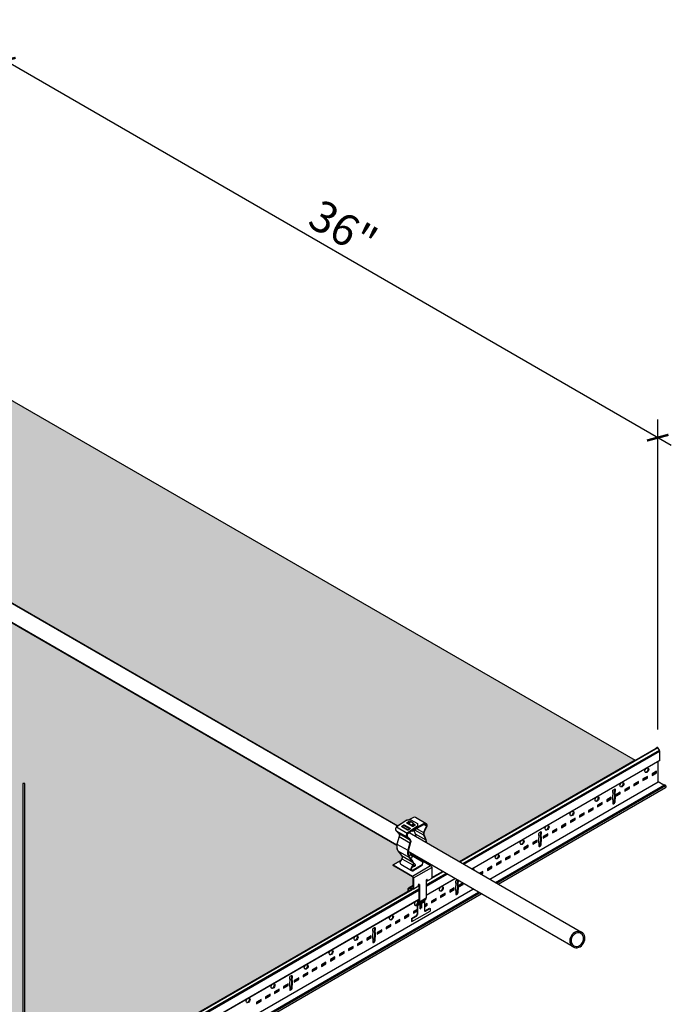
# Model space of a CAD drawing. Units: inches. Extents: x 468 to 1648, y -91 to 614.
# Drawn here: x 927 to 958, y 9 to 56 of the extents above; entities that cross this region are included whole.
import ezdxf

# ---------------------------------------------------------------- set-up
doc = ezdxf.new("R2010")
doc.units = ezdxf.units.IN
doc.header["$MEASUREMENT"] = 0
doc.layers.get('0').update_dxf_attribs({"plot": 0})
for name, color, linetype in [('Hatch', 9, 'Continuous'), ('Layer1', 1, 'Continuous'), ('Layer2', 2, 'Continuous'), ('Layer3', 3, 'Continuous'), ('Layer4', 4, 'Continuous'), ('Z-SIMPLEX-DIMENSION', 21, 'Continuous'), ('Z-SIMPLEX-SUSP PRIMARY', 2, 'Continuous'), ('Z-SIMPLEX-SUSP SECONDARY', 3, 'Continuous')]:
    doc.layers.add(name, color=color, linetype=linetype)
doc.layers.add('Invisible', color=6, linetype='Continuous', plot=False)
doc.styles.get("Standard").update_dxf_attribs({"font": 'arial.ttf'})
doc.dimstyles.get("Standard").update_dxf_attribs({"dimtxt": 0.18, "dimasz": 0.18, "dimexe": 0.18, "dimexo": 0.0625, "dimgap": 0.09, "dimtad": 0, "dimtih": 1, "dimtoh": 1, "dimdec": 4, "dimzin": 0, "dimdsep": 46, "dimtxsty": 'Standard', "dimcen": 0.09, "dimadec": 0, "dimazin": 0, "dimtfac": 1, "dimtdec": 4, "dimtofl": 0, "dimtmove": 0, "dimatfit": 3, "dimfxl": 0, "dimtolj": 1, "dimtzin": 0, "dimarcsym": 0})

# ---------------------------------------------------------------- blocks, each defined once
blk = doc.blocks.new('Clip_02')
at = {"layer": 'Layer1', "color": 253}
for p, q in [((0.215, 2.899), (0.339, 2.827)), ((-1.105, 2.6), (-0.591, 2.303)), ((-1.09, 2.78), (-0.575, 2.483)), ((-1.008, 2.502), (-0.494, 2.205)), ((-0.229, 2.648), (0.202, 2.4)), ((-0.195, 2.453), (0.309, 2.162)), ((-0.136, 2.711), (0.204, 2.514)), ((-1.07, 1.965), (-0.556, 1.668)), ((-0.963, 2.327), (-0.449, 2.03)), ((-1.019, 1.638), (-0.505, 1.341)), ((-0.85, 1.411), (-0.336, 1.114)), ((-0.451, 1.54), (0.059, 1.246)), ((-0.368, 1.429), (0.08, 1.17)), ((-0.879, 0.997), (-0.373, 0.705)), ((-0.829, 1.264), (-0.315, 0.968)), ((-0.325, 0.437), (0.541, 0.937)), ((-0.271, 0.344), (0.595, 0.844)), ((-0.442, -0.12), (-0.298, -0.036)), ((-0.081, -0.976), (0.041, -0.905)), ((-0.07, -0.935), (0.052, -0.865)), ((-0.014, -0.852), (0.311, -0.664)), ((0, -0.798), (0.325, -0.61)), ((0.122, -0.859), (0.243, -0.788)), ((0.133, -0.818), (0.254, -0.748))]:
    blk.add_line(p, q, dxfattribs=at)
at = {"layer": 'Layer1'}
for p, q in [((0, 0.031), (0, -0.798)), ((0.379, 0.25), (0.379, 0.23)), ((-0.299, -0.191), (-0.083, -0.066)), ((-0.054, 0), (-0.054, -0.02)), ((-0.07, -0.935), (-0.014, -0.852)), ((0.243, -0.784), (0.243, -1.205)), ((-0.081, -0.971), (-0.081, -1.394)), ((0.295, -1.236), (0.514, -1.109)), ((-0.379, -1.594), (-0.352, -1.609)), ((-0.352, -1.609), (-0.135, -1.484)), ((-0.352, -1.609), (-0.352, -1.734))]:
    blk.add_line(p, q, dxfattribs=at)
for points in [[(-0.723, 2.882), (-0.44, 2.719), (-0.44, 2.703), (-0.534, 2.64), (-0.559, 2.639), (-0.842, 2.802), (-0.843, 2.818), (-0.748, 2.882)], [(-0.292, 2.962), (-0.283, 2.948), (-0.278, 2.928), (-0.287, 2.942)]]:
    blk.add_lwpolyline(points, close=True, dxfattribs=at)
at = {"layer": 'Layer1', "color": 253}
for points in [[(-0.748, 2.882), (-0.723, 2.882), (-0.723, 2.853), (-0.748, 2.852)], [(-0.515, 3.039), (-0.479, 3.04), (-0.479, 3.01), (-0.514, 3.009)]]:
    blk.add_lwpolyline(points, close=True, dxfattribs=at)
at = {"layer": 'Layer1'}
for points in [[(-0.279, 2.925), (-0.207, 2.883), (-0.206, 2.861), (-0.296, 2.8), (-0.321, 2.8), (-0.604, 2.963), (-0.604, 2.979), (-0.515, 3.039), (-0.479, 3.04), (-0.447, 3.022)], [(-0.593, 2.956), (-0.515, 3.009), (-0.479, 3.01), (-0.461, 3)], [(-0.293, 2.903), (-0.235, 2.869), (-0.235, 2.863), (-0.298, 2.83), (-0.324, 2.831), (-0.525, 2.947), (-0.525, 2.962), (-0.47, 2.998), (-0.462, 2.998)], [(-0.513, 2.94), (-0.487, 2.956)], [(-0.347, 2.844), (-0.287, 2.942), (-0.292, 2.962), (-0.421, 3.036), (-0.441, 3.031), (-0.502, 2.933)], [(-0.303, 2.887), (-0.249, 2.855)], [(-0.335, 2.611), (-0.335, 2.577), (-0.385, 2.577)], [(0.041, -0.9), (0.041, -1.133), (0.054, -1.125), (0.054, -0.86)]]:
    blk.add_lwpolyline(points, dxfattribs=at)
for points in [[(0.345, 2.03, 0.054852), (0.333, 2.167), (0.226, 2.403, -0.171673), (0.266, 2.609), (0.366, 2.828, 0.667694), (0.233, 2.939), (-0.108, 2.764), (-0.335, 2.611), (-0.335, 2.577), (-0.108, 2.73), (0.25, 2.917, -0.634281), (0.339, 2.827), (0.245, 2.622, 0.171673), (0.202, 2.4), (0.309, 2.162, -0.049177), (0.321, 2.044)], [(-0.086, 2.813), (-0.575, 2.483, 0.433448), (-0.591, 2.303), (-0.494, 2.205, -0.323124), (-0.449, 2.03), (-0.556, 1.668, 0.188955), (-0.505, 1.341), (-0.336, 1.114, -0.348885), (-0.315, 0.968), (-0.413, 0.801, 0.491862), (-0.317, 0.691), (-0.108, 0.812)], [(-0.085, 2.779), (-0.54, 2.473, 0.496687), (-0.558, 2.315), (-0.46, 2.214, -0.266586), (-0.417, 2.042), (-0.524, 1.681, 0.207379), (-0.479, 1.356), (-0.314, 1.132, -0.314978), (-0.284, 0.966), (-0.384, 0.796, 0.491862), (-0.319, 0.72), (-0.108, 0.842)], [(-0.541, -0.295), (-0.541, -0.188, -0.482592), (-0.442, -0.12), (-0.37, -0.161, 0.513645), (-0.298, -0.13), (-0.298, 0.359, 0.239146), (-0.325, 0.406), (-1.245, 0.937), (-1.245, 0.969), (-0.325, 0.437, -0.239146), (-0.271, 0.344), (-0.271, -0.145)], [(0.059, 1.257, 0.115634), (0.08, 1.17), (0.141, 1.137, -0.357039), (0.103, 0.964), (-0.108, 0.842)], [(-0.108, 0.812), (0.102, 0.934, 0.380783), (0.159, 1.159), (0.098, 1.192, -0.07195), (0.085, 1.242, -0.07195)], [(0.379, 0.23, -0.325464), (0.325, 0.174, -0.325464)], [(-0.271, -0.145, -0.502615), (-0.364, -0.196), (-0.442, -0.151, 0.57735), (-0.514, -0.203), (-0.514, -0.279)], [(-0.054, -0.02, -0.248454), (-0.09, -0.07, -0.248454)], [(0.106, -0.812, -0.121987), (0.108, -0.82), (0.108, -1.094), (0.122, -1.086), (0.122, -0.854)]]:
    blk.add_lwpolyline(points, format="xyb", dxfattribs=at)
for centre, radius, start, end in [((-0.004, 0.002), 0.0504, 117.501, 182.499), ((-0.019, 0.03), 0.0186, 3.0494, 116.9506), ((0.36, 0.249), 0.0186, 3.0494, 116.9506), ((-0.008, -0.974), 0.0729, 148.2132, 181.7868), ((-0.104, -0.799), 0.104, 329.6244, 0.6698), ((0.114, -0.903), 0.0729, 148.2132, 181.7868), ((0.195, -0.856), 0.0729, 148.2132, 181.7868), ((-0.201, -1.384), 0.12, 303.101, 356.899), ((0.279, -1.205), 0.0353, 179.8058, 302.7378), ((0.252, -1.189), 0.0353, 266.3058, 302.7378)]:
    blk.add_arc(centre, radius, start, end, dxfattribs=at)
at = {"layer": 'Layer1', "extrusion": (0, 0, -1)}
for centre, start_param, end_param in [((-0.352, 0.953), 2.963882, 4.655221), ((-0.352, 0.984), 2.10369, 4.528832)]:
    blk.add_ellipse(centre, major_axis=(-0.153, 0), ratio=0.57735, start_param=start_param, end_param=end_param, dxfattribs=at)
at = {"layer": 'Layer2'}
for p, q in [((-0.502, 1.398), (-0.407, 1.452)), ((-1.245, 0.969), (-0.879, 1.18)), ((-0.879, 0.997), (-0.373, 0.705)), ((-0.027, 0.047), (-0.027, -0.785)), ((0.325, 0.219), (0.325, -0.61)), ((-0.498, -0.124), (-0.298, -0.008)), ((-0.299, -0.191), (-0.083, -0.066)), ((-0.054, 0), (-0.054, -0.02)), ((-0.089, -0.907), (-0.035, -0.824)), ((0.243, -0.784), (0.243, -1.205)), ((0.254, -0.748), (0.311, -0.664)), ((-0.352, -1.734), (0.514, -1.234)), ((-0.108, -0.957), (-0.108, -1.378)), ((0.268, -1.22), (0.487, -1.094)), ((0.487, -1.094), (0.514, -1.109)), ((0.514, -1.109), (0.514, -1.234)), ((-0.379, -1.594), (-0.162, -1.469)), ((-0.379, -1.594), (-0.379, -1.719)), ((-0.379, -1.719), (-0.352, -1.734))]:
    blk.add_line(p, q, dxfattribs=at)
for points in [[(-0.6, 3.11), (-1.09, 2.78, 0.433448), (-1.105, 2.6), (-1.008, 2.502, -0.323124), (-0.963, 2.327), (-1.07, 1.965, 0.188955), (-1.019, 1.638), (-0.85, 1.411, -0.348885), (-0.829, 1.264), (-0.927, 1.098, 0.336333), (-0.879, 0.997, 0.336333)], [(0.323, 2.9, 0.290396), (0.25, 2.917), (-0.108, 2.73), (-0.335, 2.577), (-0.385, 2.577), (-0.54, 2.473, 0.496687), (-0.558, 2.315), (-0.46, 2.214, -0.266586), (-0.417, 2.042), (-0.524, 1.681, 0.207379), (-0.479, 1.356), (-0.314, 1.132, -0.314978), (-0.284, 0.966), (-0.384, 0.796, 0.491862), (-0.319, 0.72)], [(0.325, 2.936), (-0.181, 3.228, 0.255777), (-0.271, 3.232), (-0.502, 3.113)], [(0.345, 2.03, 0.054852), (0.333, 2.167), (0.226, 2.403, -0.171673), (0.266, 2.609), (0.366, 2.828, 0.354557), (0.322, 2.938)], [(-0.27, 2.621), (-0.195, 2.455, -0.050073), (-0.183, 2.335, -0.050073)], [(-0.451, 1.552, 0.115819), (-0.43, 1.464), (-0.368, 1.429, -0.350916), (-0.407, 1.258), (-0.407, 1.258)], [(-0.541, -0.295), (-0.541, -0.188, -0.482592), (-0.442, -0.12), (-0.37, -0.161, 0.513645), (-0.298, -0.13), (-0.298, 0.359, 0.239146), (-0.325, 0.406), (-1.245, 0.937), (-1.245, 0.969)], [(-0.108, 0.812), (0.102, 0.934, 0.380783), (0.159, 1.159), (0.098, 1.192, -0.07195), (0.085, 1.242, -0.07195)], [(0.097, 1.194), (0.541, 0.937, -0.239146), (0.595, 0.844), (0.595, 0.355)], [(-0.373, 0.705, 0.159841), (-0.317, 0.691), (-0.108, 0.812)], [(0.325, 0.211, 0.235618), (0.352, 0.245), (0.352, 0.266)], [(0.595, 0.355, -0.213659), (0.567, 0.309), (0.35, 0.184)], [(-0.299, -0.191, -0.260934), (-0.364, -0.196), (-0.442, -0.151, 0.267949), (-0.493, -0.156)], [(-0.054, -0.02, -0.248454), (-0.09, -0.07, -0.248454)], [(0.041, -1.133), (0.041, -0.901, -0.147549), (0.052, -0.865, -3.31493)], [(0.108, -1.094), (0.108, -0.82, 0.135312), (0.106, -0.812, -820.416238)]]:
    blk.add_lwpolyline(points, format="xyb", dxfattribs=at)
for points in [[(-0.831, 2.796), (-0.748, 2.852), (-0.723, 2.853), (-0.451, 2.696)], [(-0.6, 3.11), (-0.399, 3.117), (-0.089, 2.938), (-0.085, 2.779)], [(-0.593, 2.956), (-0.515, 3.009), (-0.479, 3.01), (-0.461, 3)], [(-0.502, 2.933), (-0.525, 2.947)], [(-0.487, 2.956), (-0.513, 2.94), (-0.502, 2.933)], [(-0.334, 2.837), (-0.278, 2.928), (-0.283, 2.948), (-0.292, 2.962), (-0.421, 3.036), (-0.441, 3.031), (-0.502, 2.933)], [(-0.303, 2.887), (-0.249, 2.855), (-0.298, 2.83), (-0.324, 2.831), (-0.334, 2.837)], [(-0.298, 2.83), (-0.235, 2.863)], [(-0.293, 2.903), (-0.213, 2.856)], [(-0.842, 2.802), (-0.559, 2.639), (-0.534, 2.64), (-0.44, 2.703)]]:
    blk.add_lwpolyline(points, dxfattribs=at)
for centre, radius, start, end in [((-0.004, 0.002), 0.0504, 117.501, 182.499), ((0.375, 0.221), 0.0504, 117.501, 182.499), ((0.313, 0.239), 0.0662, 279.914, 303.7837), ((-0.027, -0.96), 0.0819, 139.4615, 178.2019), ((-0.131, -0.783), 0.104, 337.0425, 0.6698), ((0.16, -0.922), 0.123, 109.0866, 152.2217), ((0.123, -0.815), 0.00994, 344.8807, 107.2315), ((0.316, -0.786), 0.0729, 148.2132, 181.7868), ((0.221, -0.612), 0.104, 329.6244, 0.6698), ((-0.228, -1.369), 0.12, 303.101, 356.899), ((0.279, -1.205), 0.0353, 180.1942, 213.6942), ((0.252, -1.189), 0.0353, 266.3058, 297.2622)]:
    blk.add_arc(centre, radius, start, end, dxfattribs=at)
at = {"layer": 'Layer2', "extrusion": (0, 0, -1)}
for centre, start_param, end_param in [((-0.352, 0.953), 2.963882, 4.655221), ((-0.352, 0.984), 2.10369, 3.319303)]:
    blk.add_ellipse(centre, major_axis=(-0.153, 0), ratio=0.57735, start_param=start_param, end_param=end_param, dxfattribs=at)
blk = doc.blocks.new('_ARCHTICK')
at = {"color": 0, "linetype": 'ByBlock', "const_width": 0.15}
blk.add_lwpolyline([(-0.5, -0.5), (0.5, 0.5)], dxfattribs=at)
blk = doc.blocks.new('*D28')
at = {"layer": 'Defpoints', "color": 0}
for p in [(926.47, 53.71), (926.47, 38.916), (957.646, 20.916)]:
    blk.add_point(p, dxfattribs=at)
at = {"layer": 'Z-SIMPLEX-DIMENSION', "color": 2, "lineweight": -2}
for p, q in [((926.47, 39.782), (926.47, 54.576)), ((958.296, 35.335), (925.82, 54.085))]:
    blk.add_line(p, q, dxfattribs=at)
at = {"layer": 'Z-SIMPLEX-DIMENSION', "color": 2, "linetype": 'ByBlock', "lineweight": -2}
blk.add_line((957.646, 21.782), (957.646, 36.576), dxfattribs=at)
at = {"layer": 'Z-SIMPLEX-DIMENSION', "color": 2, "lineweight": -2, "xscale": 0.75, "yscale": 0.75, "zscale": 0.75}
for p, rotation in [((926.47, 53.71), 149.9999999999999), ((957.646, 35.71), 329.9999999999999)]:
    blk.add_blockref('_ARCHTICK', p, dxfattribs=dict(at, rotation=rotation))
at = {"layer": 'Z-SIMPLEX-DIMENSION', "color": 21, "insert": (942.629, 45.699), "char_height": 1.5, "attachment_point": 5, "rotation": 330}
blk.add_mtext('\\A1;36"', dxfattribs=at)
blk = doc.blocks.new('Wire_02')
at = {"layer": 'Layer1', "lineweight": -3}
blk.add_arc((0.231, 0.252), 0.387, 216.7029, 219.2556, dxfattribs=at)
at = {"layer": 'Z-SIMPLEX-SUSP PRIMARY', "lineweight": -3}
for p, q in [((-0.057, 16.524), (-0.057, 1.352)), ((0.033, 1.374), (0.033, 16.524)), ((0.24, 1.444), (-0.004, 1.361)), ((-0.01, 1.268), (0.269, 1.358))]:
    blk.add_line(p, q, dxfattribs=at)
at = {"layer": 'Z-SIMPLEX-SUSP PRIMARY', "extrusion": (0, 0, -1)}
for p, q in [((0.03, 0.188), (0.03, 0.735)), ((0.121, 0.744), (0.121, 0.179))]:
    blk.add_line(p, q, dxfattribs=at)
at = {"layer": 'Z-SIMPLEX-SUSP PRIMARY', "lineweight": -3, "flags": 128}
for points in [[(0.245, 1.445), (0.235, 1.441), (0.228, 1.431), (0.226, 1.417), (0.228, 1.4), (0.233, 1.383), (0.243, 1.369), (0.254, 1.36), (0.265, 1.357), (0.275, 1.361), (0.282, 1.371), (0.284, 1.386), (0.282, 1.402), (0.276, 1.419), (0.267, 1.433), (0.256, 1.442), (0.245, 1.445)], [(-0.057, 1.372), (-0.089, 1.367), (-0.117, 1.357), (-0.133, 1.346), (-0.143, 1.333), (-0.148, 1.317), (-0.148, 1.299), (-0.14, 1.282), (-0.13, 1.272), (-0.119, 1.265), (-0.107, 1.261), (-0.092, 1.259)], [(-0.092, 1.169), (-0.077, 1.169), (-0.045, 1.171), (-0.007, 1.178), (0.031, 1.187), (0.064, 1.197), (0.091, 1.21), (0.109, 1.225), (0.117, 1.239), (0.12, 1.257), (0.116, 1.274), (0.107, 1.288), (0.096, 1.297), (0.094, 1.298)], [(-0.092, 1.259), (-0.077, 1.259), (-0.045, 1.262), (-0.01, 1.268)], [(-0.092, 1.078), (-0.077, 1.078), (-0.045, 1.081), (-0.007, 1.087), (0.031, 1.096), (0.064, 1.106), (0.091, 1.119), (0.109, 1.134), (0.117, 1.148), (0.12, 1.166), (0.116, 1.183), (0.107, 1.197), (0.096, 1.206), (0.09, 1.209)], [(-0.092, 0.987), (-0.077, 0.987), (-0.067, 0.988)], [(0.04, 1.008), (0.064, 1.016), (0.091, 1.029), (0.109, 1.043), (0.117, 1.058), (0.12, 1.075), (0.116, 1.093), (0.107, 1.107), (0.096, 1.115), (0.09, 1.118)], [(0.04, 0.918), (0.064, 0.925), (0.091, 0.938), (0.109, 0.953), (0.117, 0.967), (0.12, 0.984), (0.116, 1.002), (0.107, 1.016), (0.096, 1.025), (0.09, 1.028)], [(-0.092, 0.896), (-0.077, 0.896), (-0.067, 0.897)]]:
    blk.add_lwpolyline(points, dxfattribs=at)
at = {"layer": 'Z-SIMPLEX-SUSP PRIMARY', "lineweight": -3}
for centre, radius, start, end in [((-0.097, 1.219), 0.0509, 115.9178, 275.067), ((-0.097, 1.129), 0.0509, 115.9178, 275.067), ((-0.097, 1.038), 0.0509, 115.9178, 275.067), ((-0.097, 0.947), 0.0509, 115.9178, 275.067), ((-0.091, 1.689), 0.339, 270.7185, 284.8545), ((-0.18, 1.88), 0.899, 277.2308, 284.184), ((0.231, 0.671), 0.387, 144.3125, 174.1047), ((-0.258, 0.671), 0.296, 12.3742, 49.8971), ((-0.18, 1.789), 0.899, 277.2308, 284.184), ((0.231, 0.671), 0.296, 145.8638, 159.9972), ((-0.258, 0.671), 0.387, 10.8832, 39.2556), ((-0.014, 0.064), 0.0784, 226.0371, 313.9629), ((0.231, 0.252), 0.296, 212.0451, 214.1362), ((-0.258, 0.252), 0.296, 325.8638, 347.6258), ((-0.258, 0.252), 0.387, 320.7444, 349.1168)]:
    blk.add_arc(centre, radius, start, end, dxfattribs=at)

msp = doc.modelspace()

# ---------------------------------------------------------------- hatches: boundary and pattern name
at = {"layer": 'Hatch'}
h = msp.add_hatch(dxfattribs=at)
h.set_pattern_fill('HEX', color=8, scale=2)
edge = h.paths.add_edge_path()
edge.add_line((956.56217, 20.30775), (948.17832, 15.46733))
edge.add_line((948.17832, 15.46733), (946.60859, 16.37362))
edge.add_arc((945.97981, 16.38486), 0.62887, 358.975493, 371.533981)
edge.add_line((946.59599, 16.51061), (946.48922, 16.74707))
edge.add_arc((946.80054, 16.79314), 0.31471, 159.265354, 188.417979, ccw=False)
edge.add_line((946.50621, 16.90456), (946.6295, 17.17187))
edge.add_arc((946.53994, 17.19948), 0.09372, 342.868025, 419.042642)
edge.add_line((946.58815, 17.27985), (946.08223, 17.57194))
edge.add_arc((946.03403, 17.49157), 0.09372, 59.042642, 116.432036)
edge.add_line((945.99231, 17.57549), (945.76115, 17.45714))
edge.add_line((945.76115, 17.45714), (945.6629, 17.45374))
edge.add_line((945.6629, 17.45374), (945.23599, 17.16609))
edge.add_line((945.23599, 17.16609), (918.1128, 32.82567))
edge.add_line((918.1128, 32.82567), (926.49665, 37.66609))
edge.add_line((926.49665, 37.66609), (956.56217, 20.30775))
edge = h.paths.add_edge_path()
edge.add_line((925.38516, 38.3077), (917.0014, 33.46733))
edge.add_line((917.0014, 33.46733), (915.43167, 34.37362))
edge.add_arc((914.8029, 34.38486), 0.62887, 358.975493, 371.533981)
edge.add_line((915.41907, 34.51061), (915.31231, 34.74707))
edge.add_arc((915.62362, 34.79314), 0.31471, 159.265354, 188.417979, ccw=False)
edge.add_line((915.3293, 34.90456), (915.45259, 35.17187))
edge.add_arc((915.36303, 35.19948), 0.09372, 342.868025, 419.042642)
edge.add_line((915.41124, 35.27985), (914.90532, 35.57194))
edge.add_arc((914.85711, 35.49157), 0.09372, 59.042642, 116.432036)
edge.add_line((914.81539, 35.57549), (914.58423, 35.45714))
edge.add_line((914.58423, 35.45714), (914.48599, 35.45374))
edge.add_line((914.48599, 35.45374), (914.05907, 35.16609))
edge.add_line((914.05907, 35.16609), (886.93598, 50.82562))
edge.add_line((886.93598, 50.82562), (895.31973, 55.66598))
edge.add_line((895.31973, 55.66598), (925.38516, 38.3077))
edge = h.paths.add_edge_path()
edge.add_line((914.56036, 32.04018), (875.43219, 9.46733))
edge.add_line((875.43219, 9.46733), (873.87788, 10.36471))
edge.add_arc((873.2491, 10.37596), 0.62887, 358.975493, 371.533981)
edge.add_line((873.86528, 10.5017), (873.75851, 10.73817))
edge.add_arc((874.06983, 10.78424), 0.31471, 159.265354, 188.417979, ccw=False)
edge.add_line((873.7755, 10.89566), (873.89879, 11.16297))
edge.add_arc((873.80923, 11.19057), 0.09372, 342.868025, 419.042642)
edge.add_line((873.85744, 11.27094), (873.35153, 11.56303))
edge.add_arc((873.30332, 11.48267), 0.09372, 59.042642, 116.432036)
edge.add_line((873.2616, 11.56659), (873.03044, 11.44824))
edge.add_line((873.03044, 11.44824), (872.9322, 11.44483))
edge.add_line((872.9322, 11.44483), (872.50528, 11.15719))
edge.add_line((872.50528, 11.15719), (845.36676, 26.82562))
edge.add_line((845.36676, 26.82562), (886.12348, 50.35652))
edge.add_line((886.12348, 50.35652), (914.02295, 34.24875))
edge.add_line((914.02295, 34.24875), (914.02049, 34.20163))
edge.add_line((914.02049, 34.20163), (914.03478, 34.08868))
edge.add_line((914.03478, 34.08868), (914.08264, 33.97243))
edge.add_line((914.08264, 33.97243), (914.25176, 33.74557))
edge.add_line((914.25176, 33.74557), (914.28124, 33.70087))
edge.add_line((914.28124, 33.70087), (914.28809, 33.64782))
edge.add_line((914.28809, 33.64782), (914.27224, 33.59925))
edge.add_line((914.27224, 33.59925), (914.22332, 33.5162))
edge.add_line((914.22332, 33.5162), (913.85671, 33.30362))
edge.add_line((913.85671, 33.30362), (913.85671, 33.27237))
edge.add_line((913.85671, 33.27237), (914.76918, 32.74556))
edge.add_line((914.76918, 32.74556), (914.77687, 32.74112))
edge.add_line((914.77687, 32.74112), (914.796, 32.72092))
edge.add_line((914.796, 32.72092), (914.80393, 32.69425))
edge.add_line((914.80393, 32.69425), (914.80393, 32.32668))
edge.add_line((914.80393, 32.32668), (914.61269, 32.21448))
edge.add_line((914.61269, 32.21448), (914.6034, 32.21091))
edge.add_line((914.6034, 32.21091), (914.57031, 32.17979))
edge.add_line((914.57031, 32.17979), (914.56036, 32.14737))
edge.add_line((914.56036, 32.14737), (914.56036, 32.04018))
edge = h.paths.add_edge_path()
edge.add_line((896.00658, -15.78122), (895.96598, -15.80466))
edge.add_line((895.96598, -15.80466), (864.92438, 2.11722))
edge.add_line((864.92438, 2.11722), (875.73116, 8.35653))
edge.add_line((875.73116, 8.35653), (903.615, -7.74222))
edge.add_line((903.615, -7.74222), (903.61255, -7.78934))
edge.add_line((903.61255, -7.78934), (903.62683, -7.90229))
edge.add_line((903.62683, -7.90229), (903.6747, -8.01854))
edge.add_line((903.6747, -8.01854), (903.84382, -8.2454))
edge.add_line((903.84382, -8.2454), (903.87329, -8.2901))
edge.add_line((903.87329, -8.2901), (903.88015, -8.34315))
edge.add_line((903.88015, -8.34315), (903.86429, -8.39171))
edge.add_line((903.86429, -8.39171), (903.81537, -8.47477))
edge.add_line((903.81537, -8.47477), (903.44877, -8.68735))
edge.add_line((903.44877, -8.68735), (903.44877, -8.7186))
edge.add_line((903.44877, -8.7186), (904.36123, -9.24541))
edge.add_line((904.36123, -9.24541), (904.36892, -9.24985))
edge.add_line((904.36892, -9.24985), (904.38806, -9.27005))
edge.add_line((904.38806, -9.27005), (904.39598, -9.29672))
edge.add_line((904.39598, -9.29672), (904.39598, -9.66429))
edge.add_line((904.39598, -9.66429), (904.20474, -9.77649))
edge.add_line((904.20474, -9.77649), (904.19546, -9.78006))
edge.add_line((904.19546, -9.78006), (904.16236, -9.81117))
edge.add_line((904.16236, -9.81117), (904.15241, -9.8436))
edge.add_line((904.15241, -9.8436), (904.15241, -9.95079))
edge.add_line((904.15241, -9.95079), (895.95477, -14.68394))
edge.add_arc((895.977, -14.71511), 0.03827, 125.49648, 180)
edge.add_line((895.93872, -14.71511), (895.93892, -15.15022))
edge.add_arc((895.99168, -15.15159), 0.05278, 178.506365, 248.110963)
edge.add_arc((895.95146, -15.25172), 0.05512, -0.000015, 68.110963, ccw=False)
edge.add_line((896.00658, -15.25172), (896.00658, -15.78122))
edge = h.paths.add_edge_path()
edge.add_line((864.82966, 2.21878), (864.78907, 2.19534))
edge.add_line((864.78907, 2.19534), (833.74747, 20.11722))
edge.add_line((833.74747, 20.11722), (844.55426, 26.35652))
edge.add_line((844.55426, 26.35652), (872.43809, 10.25778))
edge.add_line((872.43809, 10.25778), (872.43563, 10.21066))
edge.add_line((872.43563, 10.21066), (872.44992, 10.09771))
edge.add_line((872.44992, 10.09771), (872.49778, 9.98146))
edge.add_line((872.49778, 9.98146), (872.6669, 9.7546))
edge.add_line((872.6669, 9.7546), (872.69638, 9.7099))
edge.add_line((872.69638, 9.7099), (872.70323, 9.65685))
edge.add_line((872.70323, 9.65685), (872.68738, 9.60829))
edge.add_line((872.68738, 9.60829), (872.63846, 9.52523))
edge.add_line((872.63846, 9.52523), (872.27185, 9.31265))
edge.add_line((872.27185, 9.31265), (872.27185, 9.2814))
edge.add_line((872.27185, 9.2814), (873.18432, 8.75459))
edge.add_line((873.18432, 8.75459), (873.19201, 8.75015))
edge.add_line((873.19201, 8.75015), (873.21114, 8.72995))
edge.add_line((873.21114, 8.72995), (873.21907, 8.70328))
edge.add_line((873.21907, 8.70328), (873.21907, 8.33571))
edge.add_line((873.21907, 8.33571), (873.02783, 8.22351))
edge.add_line((873.02783, 8.22351), (873.01854, 8.21994))
edge.add_line((873.01854, 8.21994), (872.98545, 8.18883))
edge.add_line((872.98545, 8.18883), (872.9755, 8.1564))
edge.add_line((872.9755, 8.1564), (872.9755, 8.04921))
edge.add_line((872.9755, 8.04921), (864.77786, 3.31606))
edge.add_arc((864.80008, 3.28489), 0.03827, 125.49648, 180)
edge.add_line((864.76181, 3.28489), (864.76201, 2.84978))
edge.add_arc((864.81477, 2.84841), 0.05278, 178.506365, 248.110963)
edge.add_arc((864.77454, 2.74828), 0.05512, -0.000015, 68.110963, ccw=False)
edge.add_line((864.82966, 2.74828), (864.82966, 2.21878))
h = msp.add_hatch(dxfattribs=at)
h.set_pattern_fill('HEX', color=8, scale=2)
edge = h.paths.add_edge_path()
edge.add_line((945.72185, 14.04909), (927.47571, 3.51468))
edge.add_line((927.47571, 3.51468), (927.47037, 3.52466))
edge.add_arc((927.13179, 3.33724), 0.38699, 28.967542, 39.593744)
edge.add_line((927.43, 3.58388), (927.45432, 3.59154))
edge.add_arc((927.4262, 3.68586), 0.09843, 286.603902, 318.90091)
edge.add_line((927.50037, 3.62116), (927.50734, 3.63356))
edge.add_arc((927.46213, 3.64987), 0.04806, 340.154269, 419.083291)
edge.add_line((927.48683, 3.69111), (927.48016, 3.69422))
edge.add_arc((927.44427, 3.75401), 0.06973, 300.976132, 334.755168)
edge.add_line((927.50734, 3.72427), (927.5102, 3.74158))
edge.add_arc((927.4562, 3.73712), 0.05419, 4.721382, 55.581647)
edge.add_line((927.48683, 3.78182), (927.48016, 3.78493))
edge.add_arc((927.31426, 4.00707), 0.27725, 306.752913, 311.842713)
edge.add_line((927.49921, 3.80052), (927.50734, 3.81497))
edge.add_arc((927.46213, 3.83129), 0.04806, 340.154269, 419.083291)
edge.add_line((927.48683, 3.87253), (927.48016, 3.87564))
edge.add_arc((927.30215, 4.11257), 0.29635, 306.917059, 311.678567)
edge.add_line((927.49921, 3.89123), (927.50734, 3.90568))
edge.add_arc((927.45964, 3.92102), 0.05011, 342.176207, 425.610091)
edge.add_line((927.48033, 3.96666), (927.6601, 4.02466))
edge.add_arc((927.63735, 4.05529), 0.03815, 306.589501, 380.96548)
edge.add_line((927.67298, 4.06894), (927.66702, 4.0856))
edge.add_arc((927.63272, 4.07459), 0.03603, 17.795941, 92.719467)
edge.add_line((927.63101, 4.11057), (927.42389, 4.04045))
edge.add_line((927.42389, 4.04045), (927.42389, 19.19195))
edge.add_line((927.42389, 19.19195), (927.33318, 19.19195))
edge.add_line((927.33318, 19.19195), (927.33318, 4.03824))
edge.add_line((927.33318, 4.03824), (927.30154, 4.03334))
edge.add_line((927.30154, 4.03334), (927.27346, 4.02357))
edge.add_arc((927.29247, 3.97734), 0.04999, 112.356455, 238.342441)
edge.add_line((927.26623, 3.93479), (927.27173, 3.93153))
edge.add_arc((927.29386, 3.88576), 0.05084, 115.801787, 240.645151)
edge.add_line((927.26893, 3.84145), (927.27082, 3.84044))
edge.add_arc((927.29391, 3.79508), 0.0509, 116.985458, 243.014542)
edge.add_line((927.27082, 3.74973), (927.26767, 3.74798))
edge.add_arc((927.29391, 3.70437), 0.0509, 121.040677, 243.014542)
edge.add_line((927.27082, 3.65902), (927.26701, 3.65687))
edge.add_arc((927.29391, 3.61366), 0.0509, 121.904442, 275.06704)
edge.add_line((927.29841, 3.56297), (927.30798, 3.56291))
edge.add_arc((927.62194, 3.33741), 0.38655, 144.31254, 174.104728)
edge.add_line((927.23744, 3.37711), (906.6091, -8.53267))
edge.add_line((906.6091, -8.53267), (905.03937, -7.62638))
edge.add_arc((904.41059, -7.61514), 0.62887, 358.975493, 371.533981)
edge.add_line((905.02677, -7.48939), (904.92, -7.25293))
edge.add_arc((905.23132, -7.20686), 0.31471, 159.265354, 188.417979, ccw=False)
edge.add_line((904.93699, -7.09544), (905.06028, -6.82813))
edge.add_arc((904.97072, -6.80052), 0.09372, 342.868025, 419.042642)
edge.add_line((905.01893, -6.72015), (904.51302, -6.42806))
edge.add_arc((904.46481, -6.50843), 0.09372, 59.042642, 116.432036)
edge.add_line((904.42309, -6.42451), (904.19193, -6.54286))
edge.add_line((904.19193, -6.54286), (904.09368, -6.54626))
edge.add_line((904.09368, -6.54626), (903.66677, -6.83391))
edge.add_line((903.66677, -6.83391), (876.54366, 8.82562))
edge.add_line((876.54366, 8.82562), (917.3003, 32.35657))
edge.add_line((917.3003, 32.35657), (945.18444, 16.25766))
edge.add_line((945.18444, 16.25766), (945.18198, 16.21054))
edge.add_line((945.18198, 16.21054), (945.19627, 16.09759))
edge.add_line((945.19627, 16.09759), (945.24413, 15.98133))
edge.add_line((945.24413, 15.98133), (945.41325, 15.75447))
edge.add_line((945.41325, 15.75447), (945.44273, 15.70977))
edge.add_line((945.44273, 15.70977), (945.44958, 15.65673))
edge.add_line((945.44958, 15.65673), (945.43373, 15.60816))
edge.add_line((945.43373, 15.60816), (945.38481, 15.52511))
edge.add_line((945.38481, 15.52511), (945.0182, 15.31253))
edge.add_line((945.0182, 15.31253), (945.0182, 15.28128))
edge.add_line((945.0182, 15.28128), (945.93067, 14.75447))
edge.add_line((945.93067, 14.75447), (945.93836, 14.75003))
edge.add_line((945.93836, 14.75003), (945.95749, 14.72983))
edge.add_line((945.95749, 14.72983), (945.96542, 14.70315))
edge.add_line((945.96542, 14.70315), (945.96542, 14.33559))
edge.add_line((945.96542, 14.33559), (945.77418, 14.22339))
edge.add_line((945.77418, 14.22339), (945.76489, 14.21982))
edge.add_line((945.76489, 14.21982), (945.7318, 14.1887))
edge.add_line((945.7318, 14.1887), (945.72185, 14.15628))
edge.add_line((945.72185, 14.15628), (945.72185, 14.04909))

# ---------------------------------------------------------------- linework, layer by layer
at = {"layer": 'Invisible'}
msp.add_lwpolyline([(956.56217, 20.30775), (948.17832, 15.46733), (946.60859, 16.37362, 0.05485166), (946.59599, 16.51061), (946.48922, 16.74707, -0.12789285), (946.50621, 16.90456), (946.6295, 17.17187, 0.34518008), (946.58815, 17.27985), (946.08223, 17.57194, 0.25577707), (945.99231, 17.57549), (945.76115, 17.45714), (945.6629, 17.45374), (945.23599, 17.16609), (918.1128, 32.82567), (926.49665, 37.66609)], format="xyb", close=True, dxfattribs=at)
for points in [[(876.54366, 8.82562), (917.3003, 32.35657), (945.18444, 16.25766), (945.18198, 16.21054), (945.19627, 16.09759), (945.24413, 15.98133), (945.41325, 15.75447), (945.44273, 15.70977), (945.44958, 15.65673), (945.43373, 15.60816), (945.38481, 15.52511), (945.0182, 15.31253), (945.0182, 15.28128), (945.93067, 14.75447), (945.93836, 14.75003), (945.95749, 14.72983), (945.96542, 14.70315), (945.96542, 14.33559), (945.77418, 14.22339), (945.76489, 14.21982), (945.7318, 14.1887), (945.72185, 14.15628), (945.72185, 14.04909)], [(927.42389, 4.04045), (927.42389, 19.19195), (927.33318, 19.19195), (927.33318, 4.03824)], [(945.72185, 14.04909), (927.47571, 3.51468)]]:
    msp.add_lwpolyline(points, dxfattribs=at)
at = {"layer": 'Layer2', "color": 3}
for p, q in [((926.49665, 37.66609), (956.56217, 20.30775)), ((948.17832, 15.46733), (957.56763, 20.88825)), ((948.77304, 15.12397), (957.72937, 20.29491)), ((949.6281, 14.6303), (957.67356, 19.27535)), ((949.89785, 14.47456), (957.97037, 19.13524)), ((950.034, 14.39595), (958.02534, 19.00975)), ((946.58788, 13.86237), (947.96054, 14.65487)), ((946.85851, 14.70534), (947.36582, 14.99824)), ((927.47571, 3.51468), (945.89587, 14.14956)), ((908.32863, -9.52544), (949.08535, 14.00547)), ((908.46478, -9.60405), (949.2215, 13.92686)), ((927.5118, 2.84879), (946.23605, 13.65924))]:
    msp.add_line(p, q, dxfattribs=at)
at = {"layer": 'Layer2'}
for p, q in [((948.19374, 15.45843), (957.6465, 20.91598)), ((948.33606, 15.37626), (957.72536, 20.79718)), ((948.39018, 15.34501), (957.74122, 20.74384)), ((948.76364, 15.1294), (957.74122, 20.31261)), ((949.95286, 14.4428), (958.02538, 19.10348)), ((946.58788, 14.36696), (947.52356, 14.90717)), ((946.58788, 14.30446), (947.57768, 14.87592)), ((946.58788, 13.87323), (947.95114, 14.6603)), ((946.85541, 14.68574), (947.38124, 14.98933)), ((908.05888, -9.3697), (948.8156, 14.16121)), ((927.48252, 3.5008), (945.91475, 14.14265)), ((927.5118, 3.35338), (946.23605, 14.16383)), ((908.38364, -9.5572), (949.14036, 13.97371)), ((927.5118, 3.29088), (946.23605, 14.10133)), ((927.5118, 2.85965), (946.23605, 13.6701))]:
    msp.add_line(p, q, dxfattribs=at)
at = {"layer": 'Layer2', "color": 4}
for p, q in [((946.20589, 14.31074), (946.23605, 14.32815)), ((946.20899, 14.33034), (946.23605, 14.34596))]:
    msp.add_line(p, q, dxfattribs=at)
at = {"layer": 'Layer2', "color": 3}
for points in [[(957.72937, 20.29491, 0.31697731), (957.74122, 20.31261), (957.74122, 20.74384, 0.12760633), (957.72536, 20.79718), (957.67283, 20.88818, 0.37282469), (957.62016, 20.91859), (957.56763, 20.88825)], [(955.50236, 18.41243), (955.50236, 18.62364), (955.51535, 18.68114), (955.51535, 18.73114), (955.50236, 18.77364), (955.50236, 18.85739, -0.23914631), (955.52942, 18.90427), (955.58355, 18.93552, -0.71743894), (955.61061, 18.91989), (955.61061, 18.83614), (955.59762, 18.77864), (955.59762, 18.72864), (955.61061, 18.68614), (955.61061, 18.47493)], [(958.05244, 19.04098, 0.23227492), (958.02538, 19.10348), (957.97037, 19.13524)], [(958.02534, 19.00975), (958.02538, 19.00973, 0.34430492), (958.05244, 19.04098)], [(955.50236, 18.41243), (955.50236, 18.24947, 0.71743889), (955.52942, 18.23384), (955.58355, 18.26509, 0.23914631), (955.61061, 18.31197), (955.61061, 18.47493)], [(955.50236, 18.24947), (955.55649, 18.28072, 0.23914631), (955.58355, 18.32759), (955.58355, 18.49056)], [(951.96985, 16.37294), (951.96985, 16.58415), (951.98284, 16.64165), (951.98284, 16.69165), (951.96985, 16.73415), (951.96985, 16.8179, -0.23914631), (951.99691, 16.86477), (952.05104, 16.89602, -0.71743894), (952.0781, 16.8804), (952.0781, 16.79665), (952.06511, 16.73915), (952.06511, 16.68915), (952.0781, 16.64665), (952.0781, 16.43544)], [(951.96985, 16.37294), (951.96985, 16.20997, 0.71743889), (951.99691, 16.19435), (952.05104, 16.2256, 0.23914631), (952.0781, 16.27247), (952.0781, 16.43544)], [(951.96985, 16.20997), (952.02398, 16.24122, 0.23914631), (952.05104, 16.2881), (952.05104, 16.45106)], [(948.00468, 14.08365), (948.00468, 14.29485), (948.01767, 14.35235), (948.01767, 14.40235), (948.00468, 14.44485), (948.00468, 14.5286, -0.23914631), (948.03174, 14.57548), (948.0649, 14.59462)], [(948.00468, 14.08365), (948.00468, 13.92068, 0.71743889), (948.03174, 13.90505), (948.08587, 13.9363, 0.23914631), (948.11293, 13.98318), (948.11293, 14.14615)], [(948.00468, 13.92068), (948.0588, 13.95193, 0.23914631), (948.08587, 13.9988), (948.08587, 14.16177)], [(944.0395, 11.79435), (944.0395, 12.00556), (944.05249, 12.06306), (944.05249, 12.11306), (944.0395, 12.15556), (944.0395, 12.23931, -0.23914631), (944.06657, 12.28618), (944.12069, 12.31743, -0.71743894), (944.14776, 12.30181), (944.14776, 12.21806), (944.13477, 12.16056), (944.13477, 12.11056), (944.14776, 12.06806), (944.14776, 11.85685)], [(944.0395, 11.79435), (944.0395, 11.63138, 0.71743889), (944.06657, 11.61576), (944.12069, 11.64701, 0.23914631), (944.14776, 11.69388), (944.14776, 11.85685)], [(944.0395, 11.63138), (944.09363, 11.66263, 0.23914631), (944.12069, 11.70951), (944.12069, 11.87248)], [(940.07433, 9.50506), (940.07433, 9.71627), (940.08732, 9.77377), (940.08732, 9.82377), (940.07433, 9.86627), (940.07433, 9.95002, -0.23914631), (940.10139, 9.99689), (940.15552, 10.02814, -0.71743894), (940.18258, 10.01252), (940.18258, 9.92877), (940.16959, 9.87127), (940.16959, 9.82127), (940.18258, 9.77877), (940.18258, 9.56756)], [(940.07433, 9.50506), (940.07433, 9.34209, 0.71743889), (940.10139, 9.32646), (940.15552, 9.35771, 0.23914631), (940.18258, 9.40459), (940.18258, 9.56756)], [(940.07433, 9.34209), (940.12846, 9.37334, 0.23914631), (940.15552, 9.42021), (940.15552, 9.58318)]]:
    msp.add_lwpolyline(points, format="xyb", dxfattribs=at)
for points in [[(957.94331, 19.11961), (957.67356, 19.27535), (957.67356, 20.26269)], [(957.37505, 19.61738), (957.56435, 19.72668), (957.56435, 19.77412)], [(956.50972, 19.11779), (956.69902, 19.22708), (956.69902, 19.27452)], [(956.94238, 19.36759), (957.13168, 19.47688), (957.13168, 19.52432)], [(955.58355, 18.93552), (955.58355, 18.85177), (955.57056, 18.79427), (955.57056, 18.74427), (955.58355, 18.70177), (955.58355, 18.45776)], [(956.07705, 18.86799), (956.26636, 18.97728), (956.26636, 19.02472)], [(955.21172, 18.36839), (955.40103, 18.47768), (955.40103, 18.52512)], [(955.64439, 18.61819), (955.83369, 18.72748), (955.83369, 18.77492)], [(954.34639, 17.86879), (954.5357, 17.97808), (954.5357, 18.02552)], [(954.77906, 18.11859), (954.96836, 18.22788), (954.96836, 18.27532)], [(953.48106, 17.36919), (953.67037, 17.47848), (953.67037, 17.52592)], [(953.91373, 17.61899), (954.10303, 17.72828), (954.10303, 17.77572)], [(952.61574, 16.86959), (952.80504, 16.97889), (952.80504, 17.02632)], [(953.0484, 17.11939), (953.2377, 17.22869), (953.2377, 17.27612)], [(951.67922, 16.32889), (951.86852, 16.43819), (951.86852, 16.48562)], [(952.05104, 16.89602), (952.05104, 16.81227), (952.03805, 16.75477), (952.03805, 16.70477), (952.05104, 16.66227), (952.05104, 16.41826)], [(952.18307, 16.61979), (952.37237, 16.72909), (952.37237, 16.77653)], [(950.81389, 15.82929), (951.00319, 15.93859), (951.00319, 15.98603)], [(951.24655, 16.07909), (951.43585, 16.18839), (951.43585, 16.23583)], [(950.38122, 15.5795), (950.57052, 15.68879), (950.57052, 15.73623)], [(949.51589, 15.0799), (949.70519, 15.18919), (949.70519, 15.23663)], [(949.94856, 15.3297), (950.13786, 15.43899), (950.13786, 15.48643)], [(948.08587, 14.58252), (948.08587, 14.52298), (948.07288, 14.46548), (948.07288, 14.41548), (948.08587, 14.37298), (948.08587, 14.12897)], [(949.2097, 14.87187), (949.29959, 14.92377), (949.29959, 15.00245), (949.14155, 14.91121)], [(949.18263, 14.88749), (949.27253, 14.93939), (949.27253, 14.98683)], [(947.71404, 14.0396), (947.90334, 14.14889), (947.90334, 14.19633)], [(948.11293, 14.56689), (948.11293, 14.50735), (948.09994, 14.44985), (948.09994, 14.39985), (948.11293, 14.35735), (948.11293, 14.14615)], [(948.32905, 14.44211), (948.14671, 14.33684), (948.14671, 14.25815), (948.36307, 14.38307), (948.36307, 14.42247)], [(948.14671, 14.2894), (948.33601, 14.39869), (948.33601, 14.4381)], [(946.84871, 13.54), (947.03801, 13.64929), (947.03801, 13.69673)], [(947.28138, 13.7898), (947.47068, 13.89909), (947.47068, 13.94653)], [(946.15462, 13.18671), (945.98338, 13.08784), (945.98338, 13.00915), (946.15462, 13.10802)], [(946.50649, 13.31117), (946.63241, 13.38387), (946.63241, 13.46256), (946.50624, 13.38972)], [(946.50649, 13.34242), (946.60535, 13.39949), (946.60535, 13.44693)], [(945.11805, 12.5408), (945.30735, 12.6501), (945.30735, 12.69754)], [(945.55072, 12.7906), (945.74002, 12.8999), (945.74002, 12.94733)], [(945.98338, 13.0404), (946.15462, 13.13927)], [(944.12069, 12.31743), (944.12069, 12.23368), (944.1077, 12.17618), (944.1077, 12.12618), (944.12069, 12.08368), (944.12069, 11.83967)], [(944.68539, 12.291), (944.87469, 12.4003), (944.87469, 12.44774)], [(943.74887, 11.7503), (943.93817, 11.8596), (943.93817, 11.90704)], [(944.25272, 12.04121), (944.44202, 12.1505), (944.44202, 12.19794)], [(942.88354, 11.25071), (943.07284, 11.36), (943.07284, 11.40744)], [(943.3162, 11.50051), (943.5055, 11.6098), (943.5055, 11.65724)], [(942.01821, 10.75111), (942.20751, 10.8604), (942.20751, 10.90784)], [(942.45087, 11.00091), (942.64017, 11.1102), (942.64017, 11.15764)], [(941.15288, 10.25151), (941.34218, 10.3608), (941.34218, 10.40824)], [(941.58554, 10.50131), (941.77484, 10.6106), (941.77484, 10.65804)], [(940.15552, 10.02814), (940.15552, 9.94439), (940.14253, 9.88689), (940.14253, 9.83689), (940.15552, 9.79439), (940.15552, 9.55038)], [(940.28755, 9.75191), (940.47685, 9.8612), (940.47685, 9.90864)], [(940.72021, 10.00171), (940.90951, 10.111), (940.90951, 10.15844)], [(939.78369, 9.46101), (939.97299, 9.5703), (939.97299, 9.61774)], [(938.91836, 8.96141), (939.10766, 9.07071), (939.10766, 9.11814)], [(939.35103, 9.21121), (939.54033, 9.3205), (939.54033, 9.36794)], [(938.4857, 8.71161), (938.675, 8.82091), (938.675, 8.86834)]]:
    msp.add_lwpolyline(points, dxfattribs=at)
for points in [[(957.37505, 19.58613), (957.59141, 19.71105), (957.59141, 19.78974), (957.37505, 19.66482)], [(956.50972, 19.08654), (956.72608, 19.21145), (956.72608, 19.29014), (956.50972, 19.16522)], [(956.94238, 19.33634), (957.15875, 19.46125), (957.15875, 19.53994), (956.94238, 19.41502)], [(956.07705, 18.83674), (956.29342, 18.96165), (956.29342, 19.04034), (956.07705, 18.91543)], [(955.21172, 18.33714), (955.42809, 18.46206), (955.42809, 18.54074), (955.21172, 18.41583)], [(955.64439, 18.58694), (955.86075, 18.71186), (955.86075, 18.79054), (955.64439, 18.66563)], [(954.34639, 17.83754), (954.56276, 17.96246), (954.56276, 18.04115), (954.34639, 17.91623)], [(954.77906, 18.08734), (954.99542, 18.21226), (954.99542, 18.29095), (954.77906, 18.16603)], [(953.48106, 17.33794), (953.69743, 17.46286), (953.69743, 17.54155), (953.48106, 17.41663)], [(953.91373, 17.58774), (954.13009, 17.71266), (954.13009, 17.79135), (953.91373, 17.66643)], [(952.61574, 16.83834), (952.8321, 16.96326), (952.8321, 17.04195), (952.61574, 16.91703)], [(953.0484, 17.08814), (953.26476, 17.21306), (953.26476, 17.29175), (953.0484, 17.16683)], [(951.67922, 16.29764), (951.89558, 16.42256), (951.89558, 16.50125), (951.67922, 16.37633)], [(952.18307, 16.58854), (952.39943, 16.71346), (952.39943, 16.79215), (952.18307, 16.66723)], [(950.81389, 15.79804), (951.03025, 15.92296), (951.03025, 16.00165), (950.81389, 15.87673)], [(951.24655, 16.04784), (951.46291, 16.17276), (951.46291, 16.25145), (951.24655, 16.12653)], [(950.38122, 15.54825), (950.59758, 15.67316), (950.59758, 15.75185), (950.38122, 15.62693)], [(949.51589, 15.04865), (949.73226, 15.17357), (949.73226, 15.25225), (949.51589, 15.12734)], [(949.94856, 15.29845), (950.16492, 15.42336), (950.16492, 15.50205), (949.94856, 15.37714)], [(947.71404, 14.00835), (947.93041, 14.13327), (947.93041, 14.21196), (947.71404, 14.08704)], [(946.84871, 13.50875), (947.06508, 13.63367), (947.06508, 13.71236), (946.84871, 13.58744)], [(947.28138, 13.75855), (947.49774, 13.88347), (947.49774, 13.96216), (947.28138, 13.83724)], [(945.11805, 12.50955), (945.33442, 12.63447), (945.33442, 12.71316), (945.11805, 12.58824)], [(945.55072, 12.75935), (945.76708, 12.88427), (945.76708, 12.96296), (945.55072, 12.83804)], [(944.68539, 12.25975), (944.90175, 12.38467), (944.90175, 12.46336), (944.68539, 12.33844)], [(943.74887, 11.71905), (943.96523, 11.84397), (943.96523, 11.92266), (943.74887, 11.79774)], [(944.25272, 12.00996), (944.46909, 12.13487), (944.46909, 12.21356), (944.25272, 12.08864)], [(942.88354, 11.21946), (943.0999, 11.34437), (943.0999, 11.42306), (942.88354, 11.29814)], [(943.3162, 11.46926), (943.53257, 11.59417), (943.53257, 11.67286), (943.3162, 11.54794)], [(942.01821, 10.71986), (942.23457, 10.84478), (942.23457, 10.92346), (942.01821, 10.79855)], [(942.45087, 10.96966), (942.66724, 11.09458), (942.66724, 11.17326), (942.45087, 11.04835)], [(941.15288, 10.22026), (941.36924, 10.34518), (941.36924, 10.42387), (941.15288, 10.29895)], [(941.58554, 10.47006), (941.80191, 10.59498), (941.80191, 10.67367), (941.58554, 10.54875)], [(940.28755, 9.72066), (940.50391, 9.84558), (940.50391, 9.92427), (940.28755, 9.79935)], [(940.72021, 9.97046), (940.93658, 10.09538), (940.93658, 10.17407), (940.72021, 10.04915)], [(939.78369, 9.42976), (940.00006, 9.55468), (940.00006, 9.63337), (939.78369, 9.50845)], [(938.91836, 8.93016), (939.13473, 9.05508), (939.13473, 9.13377), (938.91836, 9.00885)], [(939.35103, 9.17996), (939.56739, 9.30488), (939.56739, 9.38357), (939.35103, 9.25865)], [(938.4857, 8.68036), (938.70206, 8.80528), (938.70206, 8.88397), (938.4857, 8.75905)]]:
    msp.add_lwpolyline(points, close=True, dxfattribs=at)
for centre in [(957.12663, 19.83458), (955.93584, 19.14708), (954.74506, 18.45958), (953.55427, 17.77208), (952.36349, 17.08458), (951.1727, 16.39708), (949.98192, 15.70958), (947.31474, 14.16969), (944.93317, 12.79469), (943.24235, 11.81849), (942.05157, 11.13099), (940.86078, 10.44349), (939.27718, 9.5292), (938.08639, 8.8417)]:
    msp.add_ellipse(centre, major_axis=(-0.06108, -0.10579), ratio=0.6515801, dxfattribs=at)
for centre, start_param, end_param in [((957.09956, 19.85021), 3.33917929, 6.08559863), ((955.90878, 19.16271), 3.33917929, 6.08559863), ((954.71799, 18.47521), 3.33917929, 6.08559863), ((953.52721, 17.78771), 3.33917929, 6.08559863), ((952.33642, 17.10021), 3.33917929, 6.08559863), ((951.14564, 16.41271), 3.33917929, 6.08559863), ((949.95485, 15.72521), 3.33917929, 6.08559863), ((948.79113, 15.02208), -0.86547938, 0.86547938), ((948.76407, 15.03771), -0.86547939, -0.19758668), ((947.28767, 14.18531), 3.33917929, 6.08559863), ((946.12395, 13.48219), -1.06990505, 4.26846112), ((946.09689, 13.49781), 3.33917929, 6.08559863), ((944.9061, 12.81031), 3.33917929, 6.08559863), ((943.21529, 11.83412), 3.33917929, 6.08559863), ((942.02451, 11.14662), 3.33917929, 6.08559863), ((940.83372, 10.45912), 3.33917929, 6.08559863), ((939.25012, 9.54483), 3.33917929, 6.08559863), ((938.05933, 8.85733), 3.33917929, 6.08559863)]:
    msp.add_ellipse(centre, major_axis=(0.06108, 0.10579), ratio=0.6515801, start_param=start_param, end_param=end_param, dxfattribs=at)
at = {"layer": 'Layer3', "extrusion": (0, 0, -1)}
msp.add_ellipse((953.80857, 11.74761), major_axis=(-0.17187, -0.2977), ratio=0.81247312, dxfattribs=at)
at = {"layer": 'Layer4'}
for points in [[(924.45138, 29.16609), (937.92176, 21.38896)], [(945.18444, 16.25766), (924.9405, 27.9455)], [(938.01247, 21.33659), (945.23599, 17.16609)], [(945.77792, 16.8532), (954.01153, 12.09953)], [(953.60558, 11.39571), (945.72511, 15.9455)]]:
    msp.add_lwpolyline(points, dxfattribs=at)
at = {"layer": 'Layer4', "extrusion": (0, 0, -1)}
msp.add_ellipse((953.80857, 11.74761), major_axis=(-0.20313, -0.35182), ratio=0.84125226, dxfattribs=at)

# ---------------------------------------------------------------- block references
at = {"layer": 'Z-SIMPLEX-SUSP PRIMARY'}
msp.add_blockref('Wire_02', (927.39061, 2.66648), dxfattribs=at)
at = {"layer": 'Z-SIMPLEX-SUSP SECONDARY'}
msp.add_blockref('Clip_02', (946.26311, 14.34378), dxfattribs=at)

# ---------------------------------------------------------------- dimensions: what is measured, and where the dimension line sits
at = {"layer": 'Z-SIMPLEX-DIMENSION'}
dim = msp.add_aligned_dim(p1=(957.6465, 20.91598), p2=(926.46958, 38.91598), distance=-12.81229, dimstyle='Standard', override={"dimtxt": 1.5, "dimasz": 0.75, "dimexe": 0.75, "dimexo": 0.75, "dimgap": 0.375, "dimtad": 1, "dimtih": 0, "dimtoh": 0, "dimlunit": 5, "dimpost": '"', "dimblk1": 'ARCHTICK', "dimblk2": 'ARCHTICK', "dimsah": 1, "dimdle": 0.75, "dimclrd": 2, "dimclre": 2, "dimclrt": 21, "dimtix": 1, "dimtofl": 1}, dxfattribs=at)
dim.commit()
dim.dimension.update_dxf_attribs({"geometry": '*D28', "text_midpoint": (942.62872, 45.69879)})

doc.saveas('drawing.dxf')
